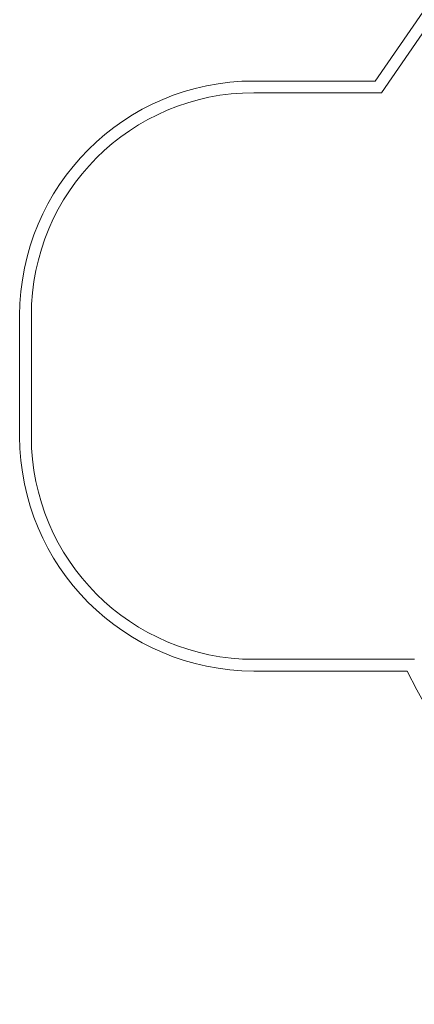
# Model space of a CAD drawing. Units: millimetres. Extents: x -1929 to 6599, y -4476 to 2435.
# Drawn here: x -1929 to -244, y -4476 to -277 of the extents above; entities that cross this region are included whole.
import ezdxf

# ---------------------------------------------------------------- set-up
doc = ezdxf.new("R2010")
doc.units = ezdxf.units.MM

# ---------------------------------------------------------------- blocks, each defined once
blk = doc.blocks.new('A$Ca130ac38')
at = {"color": 0, "linetype": 'Continuous', "lineweight": 0}
for p, q in [((519.3, 811.7), (-410.5, -538.4)), ((-384.3, -588.4), (568.1, 794.3)), ((-410.5, -538.4), (-929.3, -538.4)), ((-929.3, -588.4), (-384.3, -588.4)), ((-1929.3, -1538.4), (-1929.3, -2054.8)), ((-1879.3, -2054.8), (-1879.3, -1538.4)), ((-243.9, -3004.8), (-929.3, -3004.8)), ((-929.3, -3054.8), (-275.2, -3054.8))]:
    blk.add_line(p, q, dxfattribs=at)
for centre, radius, start, end in [((-929.3, -1538.4), 1000, 90, 180), ((-929.3, -1538.4), 950, 90, 180), ((-929.3, -2054.8), 1000, 180, 270), ((-929.3, -2054.8), 950, 180, 270), ((2013.4, -1923.3), 2553, 206.3075, 270)]:
    blk.add_arc(centre, radius, start, end, dxfattribs=at)

msp = doc.modelspace()

# ---------------------------------------------------------------- block references
msp.add_blockref('A$Ca130ac38', (0, 0))

doc.saveas('drawing.dxf')
